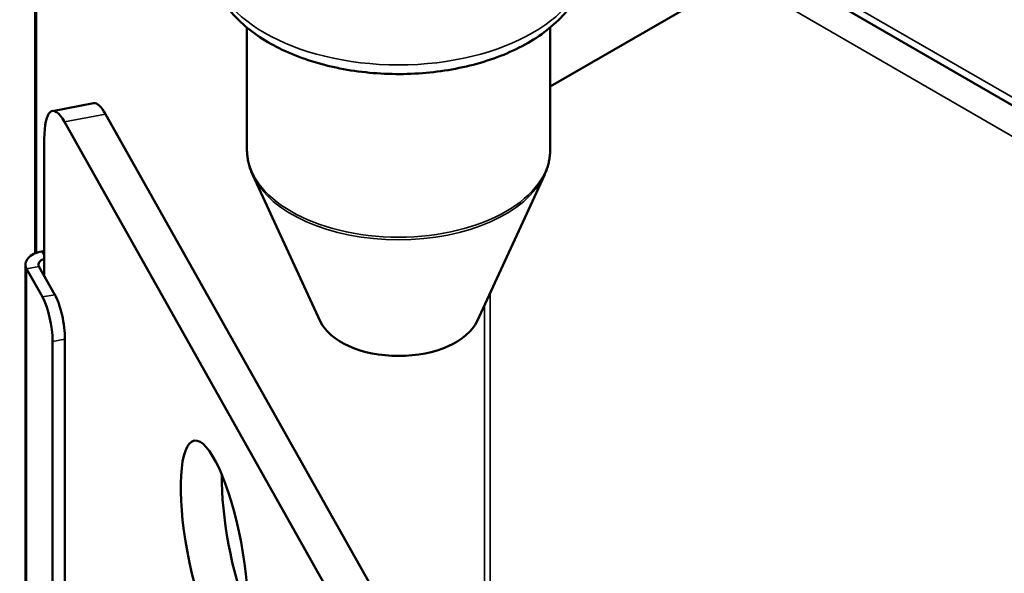
# Model space of a CAD drawing. Units: millimetres. Extents: x 65 to 5840, y 100 to 4100.
# Drawn here: x 3788 to 3861, y 3515 to 3556 of the extents above; entities that cross this region are included whole.
import ezdxf

# ---------------------------------------------------------------- set-up
doc = ezdxf.new("R2010")
doc.units = ezdxf.units.MM
doc.header["$LTSCALE"] = 20
for name, color, linetype, lineweight in [('Symbol (ISO)', 7, 'Continuous', 25), ('Visible (ISO)', 7, 'Continuous', 50), ('Visible Narrow (ISO)', 7, 'Continuous', 35)]:
    doc.layers.add(name, color=color, linetype=linetype, lineweight=lineweight)
doc.styles.add('Note Text (ISO)', font='tahoma.ttf')
doc.dimstyles.new('Default - Method 1b (ISO)$7', dxfattribs={"dimscale": 20, "dimtxt": 2.5, "dimasz": 2.5, "dimexe": 3.175, "dimexo": 0, "dimgap": 0.762, "dimtad": 1, "dimtoh": 1, "dimtxsty": 'Note Text (ISO)', "dimcen": 0.09, "dimdle": 10, "dimclrd": 256, "dimclre": 256, "dimclrt": 256, "dimazin": 2, "dimtfac": 1.4, "dimtmove": 0, "dimatfit": 3, "dimfxl": 0, "dimtolj": 1, "dimlwd": -1, "dimlwe": -1, "dimarcsym": 0})

msp = doc.modelspace()

# ---------------------------------------------------------------- linework, layer by layer
at = {"layer": 'Visible (ISO)'}
for p, q in [((3789.624, 3575.413), (3789.624, 3538.376)), ((3848.964, 3562.993), (3827.663, 3550.696)), ((3849.328, 3556.516), (3862.549, 3548.883)), ((3805.263, 3546.034), (3805.263, 3555.061)), ((3827.663, 3546.034), (3827.663, 3555.061)), ((3790.89, 3548.889), (3793.934, 3549.46)), ((3816.952, 3509.333), (3794.819, 3548.662)), ((3813.908, 3508.762), (3791.775, 3548.091)), ((3790.292, 3546.807), (3790.292, 3536.71)), ((3810.665, 3533.362), (3805.687, 3544.153)), ((3822.261, 3533.362), (3827.239, 3544.153)), ((3790.292, 3538.554), (3790.115, 3538.52)), ((3788.898, 3467.009), (3788.898, 3537.554)), ((3788.985, 3537.24), (3790.161, 3535.149)), ((3789.898, 3537.411), (3791.074, 3535.32)), ((3790.903, 3531.871), (3790.903, 3466.16)), ((3791.816, 3532.043), (3791.816, 3513.599))]:
    msp.add_line(p, q, dxfattribs=at)
for centre, major_axis, ratio, start_param, end_param in [((3791.775, 3544.171), (-0.885, 4.718), 0.252311, 5.64386, 7.214656), ((3794.819, 3544.742), (-0.885, 4.718), 0.252311, 5.64386, 6.283185), ((3790.658, 3537.554), (-1.76, 0), 0.57735, 5.026548, 6.597345), ((3790.658, 3537.554), (-0.8, 0), 0.57735, 5.188143, 6.597345), ((3791.074, 3533.361), (-0.443, 2.359), 0.252311, 4.073063, 5.64386), ((3790.161, 3533.189), (0.443, -2.359), 0.252311, 0.931471, 2.502267), ((3816.463, 3534.254), (6, 0), 0.57735, 3.401888, 6.02289), ((3805.885, 3517.24), (1.475, -7.863), 0.252311, 4.015785, 5.408993)]:
    msp.add_ellipse(centre, major_axis=major_axis, ratio=ratio, start_param=start_param, end_param=end_param, dxfattribs=at)
msp.add_ellipse((3802.842, 3516.669), major_axis=(1.475, -7.863), ratio=0.252311, dxfattribs=at)
for points, knots in [([(3802.463, 3560.381), (3802.463, 3559.508), (3802.668, 3558.638), (3803.453, 3556.961), (3804.06, 3556.164), (3805.662, 3554.661), (3806.701, 3553.98), (3809.082, 3552.843), (3810.434, 3552.397), (3813.281, 3551.794), (3814.774, 3551.636), (3817.76, 3551.611), (3819.251, 3551.743), (3822.105, 3552.291), (3823.466, 3552.706), (3825.932, 3553.806), (3827.035, 3554.491), (3828.827, 3556.092), (3829.529, 3557.005), (3830.289, 3558.77), (3830.463, 3559.574), (3830.463, 3560.381)], [3.926991, 3.926991, 3.926991, 3.926991, 4.190836, 4.190836, 4.478766, 4.478766, 4.806718, 4.806718, 5.146333, 5.146333, 5.483318, 5.483318, 5.818632, 5.818632, 6.155353, 6.155353, 6.494914, 6.494914, 6.824747, 6.824747, 7.068583, 7.068583, 7.068583, 7.068583]), ([(3805.687, 3544.153), (3805.632, 3544.273), (3805.582, 3544.395), (3805.492, 3544.64), (3805.452, 3544.764), (3805.384, 3545.015), (3805.355, 3545.141), (3805.309, 3545.394), (3805.292, 3545.522), (3805.269, 3545.777), (3805.263, 3545.906), (3805.263, 3546.034)], [2.0958993, 2.0958993, 2.0958993, 2.0958993, 2.1479583, 2.1479583, 2.2000174, 2.2000174, 2.2520764, 2.2520764, 2.3041354, 2.3041354, 2.3561945, 2.3561945, 2.3561945, 2.3561945]), ([(3827.663, 3546.034), (3827.663, 3545.906), (3827.657, 3545.777), (3827.634, 3545.522), (3827.617, 3545.394), (3827.571, 3545.141), (3827.543, 3545.015), (3827.474, 3544.764), (3827.435, 3544.64), (3827.345, 3544.395), (3827.295, 3544.273), (3827.239, 3544.153)], [5.4977871, 5.4977871, 5.4977871, 5.4977871, 5.5498462, 5.5498462, 5.6019052, 5.6019052, 5.6539643, 5.6539643, 5.7060233, 5.7060233, 5.7580823, 5.7580823, 5.7580823, 5.7580823])]:
    msp.add_open_spline(points, degree=3, knots=knots, dxfattribs=at)
at = {"layer": 'Visible Narrow (ISO)'}
for p, q in [((3789.71, 3575.329), (3789.71, 3538.41)), ((3862.175, 3546.82), (3841.563, 3558.72)), ((3848.964, 3557.321), (3862.185, 3549.688)), ((3791.775, 3548.091), (3794.819, 3548.662)), ((3790.115, 3538.52), (3790.292, 3538.205)), ((3789.898, 3537.411), (3788.985, 3537.24)), ((3788.985, 3537.24), (3788.985, 3466.695)), ((3791.074, 3535.32), (3790.161, 3535.149)), ((3823.231, 3535.464), (3823.231, 3480.665)), ((3822.802, 3480.913), (3822.802, 3534.534)), ((3790.903, 3531.871), (3791.816, 3532.043))]:
    msp.add_line(p, q, dxfattribs=at)
for centre, major_axis, start_param, end_param in [((3816.463, 3560.381), (14, 0), 3.141593, 6.283185), ((3816.463, 3546.034), (11.2, 0), 3.141593, 6.283185), ((3816.463, 3545.81), (-11.152, 0), 0.260295, 2.881297)]:
    msp.add_ellipse(centre, major_axis=major_axis, ratio=0.57735, start_param=start_param, end_param=end_param, dxfattribs=at)

# ---------------------------------------------------------------- leaders
at = {"layer": 'Symbol (ISO)', "annotation_type": 0, "has_hookline": 1, "hookline_direction": 0, "text_width": 1108.341}
msp.add_leader([(3625.63, 3174.458), (4535.409, 3790.275), (4585.409, 3790.275)], dimstyle='Default - Method 1b (ISO)$7', override={"dimtad": 0}, dxfattribs=at)

doc.saveas('drawing.dxf')
